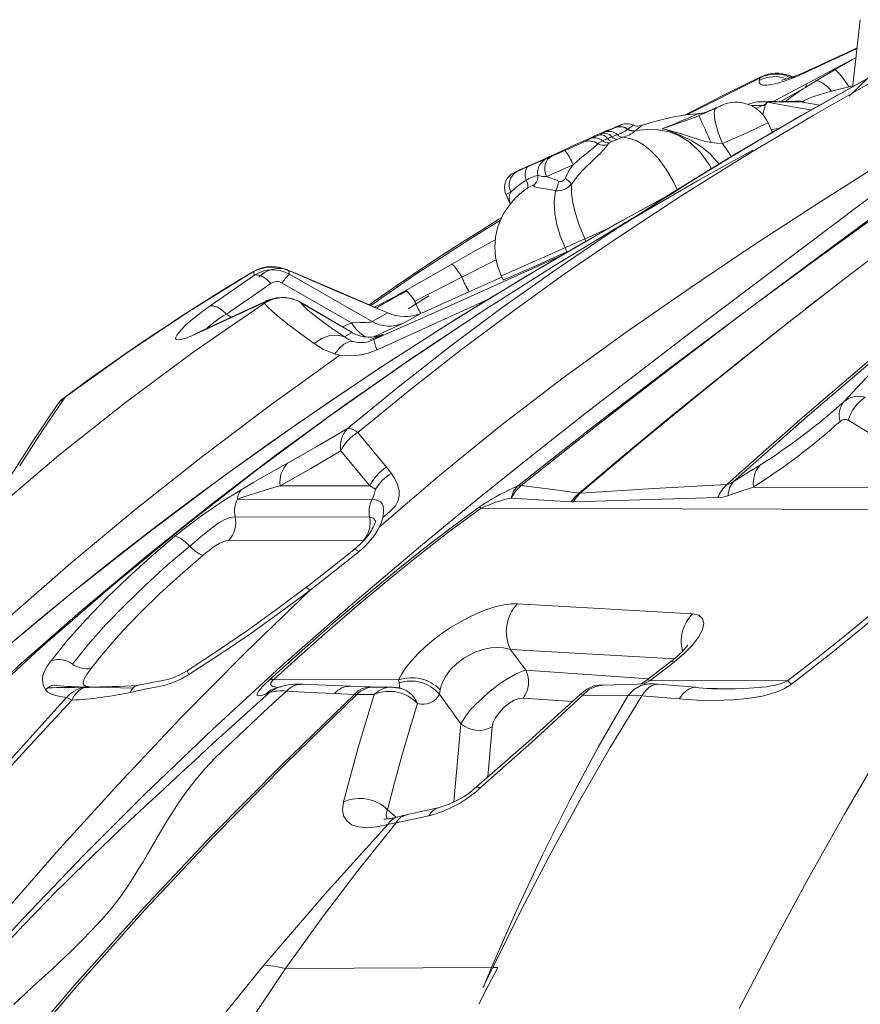
# Model space of a CAD drawing. Units: millimetres. Extents: x -11806 to 23313, y -4730 to 6761.
# Drawn here: x 19550 to 19910, y 6147 to 6570 of the extents above; entities that cross this region are included whole.
import ezdxf

# ---------------------------------------------------------------- set-up
doc = ezdxf.new("R2010")
doc.units = ezdxf.units.MM

msp = doc.modelspace()

# ---------------------------------------------------------------- linework, layer by layer
at = {"color": 7, "linetype": 'Continuous', "lineweight": 15}
for p, q in [((19910.47, 6569.97), (19907.3, 6541.79)), ((19909.11, 6557.84), (19889.11, 6548.57)), ((19887.33, 6542.49), (19907.04, 6552.89)), ((19867.08, 6543.94), (19867.4, 6544.93)), ((19878.74, 6545.91), (19879.28, 6545.61)), ((19879.44, 6546.11), (19879.6, 6546.04)), ((19881.52, 6545.43), (19879.45, 6546.13)), ((19888.71, 6548.41), (19889.14, 6548.51)), ((19891.47, 6543.72), (19899.69, 6548.58)), ((19898.16, 6539.25), (19905.55, 6541.21)), ((19907.3, 6541.79), (19907.23, 6541.21)), ((19865.76, 6531.82), (19868.28, 6533.19)), ((19865.78, 6531.81), (19868.3, 6533.18)), ((19874.82, 6534.97), (19867.44, 6534.73)), ((19868.28, 6533.19), (19870.36, 6533.9)), ((19868.28, 6533.19), (19868.32, 6533.16)), ((19877.83, 6534.75), (19870.45, 6534.52)), ((19874.82, 6534.77), (19877.83, 6534.75)), ((19883.36, 6534.8), (19875.63, 6534.97)), ((19885.56, 6534.58), (19877.83, 6534.75)), ((19883.36, 6534.78), (19885.56, 6534.58)), ((19885.67, 6534.58), (19885.56, 6534.58)), ((19886.06, 6534.87), (19885.67, 6534.58)), ((19841.04, 6529.63), (19841.06, 6529.64)), ((19844.97, 6530.58), (19844.67, 6530.45)), ((19805.24, 6523.66), (19805.41, 6523.74)), ((19872.73, 6521.55), (19870.88, 6525.67)), ((19795.11, 6519.04), (19798.51, 6520.58)), ((19798.51, 6520.58), (19799.69, 6521.12)), ((19799.69, 6521.12), (19801.14, 6521.78)), ((19803.76, 6519.71), (19801.97, 6518.94)), ((19802.15, 6522.49), (19802.18, 6522.5)), ((19806.17, 6520.62), (19803.76, 6519.71)), ((19810.71, 6522.93), (19810.55, 6522.82)), ((19801.97, 6518.94), (19799.81, 6517.92)), ((19772.45, 6509.13), (19768.6, 6507.39)), ((19758.3, 6495.02), (19760.19, 6490.79)), ((19761.17, 6492.01), (19760.9, 6491.64)), ((19783.72, 6472.09), (19784.54, 6470.27)), ((19735.15, 6465.01), (19715.32, 6453.72)), ((19734.98, 6464.88), (19735.07, 6465.01)), ((19631.3, 6447.05), (19650.45, 6460.33)), ((19650.45, 6460.33), (19649.97, 6461.89)), ((19665.42, 6460.67), (19664.91, 6462.1)), ((19665.42, 6460.67), (19700.87, 6440.36)), ((19756.35, 6460.04), (19757.17, 6458.22)), ((19638.38, 6443.57), (19657.33, 6456.71)), ((19692.07, 6439.84), (19662.3, 6456.89)), ((19739.39, 6459.39), (19719.17, 6449.13)), ((19715.13, 6453.56), (19715.49, 6453.76)), ((19715.49, 6453.66), (19715.37, 6453.63)), ((19742.46, 6453.15), (19721.78, 6443.87)), ((19896.27, 6453), (19887.13, 6445.91)), ((19654.68, 6448.29), (19654.55, 6448.61)), ((19663.37, 6450.7), (19662.56, 6450.66)), ((19692.35, 6435.59), (19670.19, 6448.61)), ((19692.09, 6435.78), (19670.36, 6448.54)), ((19716.35, 6445.85), (19725.3, 6451.34)), ((19887.14, 6445.91), (19892, 6449.66)), ((19700.87, 6440.36), (19707.56, 6444.1)), ((19702.95, 6446.04), (19702.46, 6446.38)), ((19707.56, 6444.1), (19704.52, 6445.39)), ((19710.97, 6442.99), (19711.56, 6442.85)), ((19721.78, 6443.87), (19714.35, 6439.71)), ((19747.33, 6444.16), (19748.53, 6444.94)), ((19860.18, 6443.95), (19861.12, 6444.66)), ((19861.15, 6444.68), (19862.05, 6445.35)), ((19887.13, 6445.91), (19887.14, 6445.91)), ((19692.35, 6435.59), (19689.05, 6433.74)), ((19701.63, 6432.59), (19705.83, 6434.94)), ((19566.63, 6405.79), (19565.46, 6404.36)), ((19694.7, 6392.74), (19707.03, 6377.88)), ((19687.38, 6384.85), (19699.9, 6369.77)), ((19707.04, 6377.87), (19707.03, 6377.88)), ((19707.04, 6377.87), (19709.23, 6375.13)), ((19661.4, 6369.87), (19699.9, 6369.77)), ((19699.9, 6369.77), (19702.35, 6368.37)), ((19950.36, 6369.09), (19864.68, 6369.32)), ((19700.83, 6363.99), (19643.08, 6364.15)), ((19786.38, 6363), (19760.56, 6364.56)), ((19786.38, 6363), (19787.24, 6362.98)), ((19849.37, 6364.76), (19787.24, 6362.98)), ((19789.77, 6366.7), (19789.97, 6366.67)), ((19789.95, 6366.65), (19790.17, 6366.67)), ((19747.65, 6360.19), (19964.11, 6359.6)), ((19699.82, 6356.34), (19642.06, 6356.5)), ((19697.05, 6346.25), (19639.29, 6346.41)), ((19763.34, 6319.17), (19838.44, 6314.87)), ((19760.33, 6299.6), (19766.86, 6290.69)), ((19829.19, 6294.41), (19818.9, 6286.53)), ((19830.52, 6294.1), (19820.22, 6286.21)), ((19622.22, 6288.76), (19622.25, 6288.79)), ((19658.64, 6286.65), (19712.21, 6286.51)), ((19577.31, 6283.44), (19577.95, 6283.84)), ((19661.13, 6283.53), (19659.62, 6282.99)), ((19700.15, 6283.45), (19691.77, 6283.77)), ((19701.66, 6283.42), (19700.15, 6283.45)), ((19709.12, 6283.42), (19701.66, 6283.42)), ((19713.42, 6282.85), (19709.11, 6283.41)), ((19712.43, 6285.23), (19712.21, 6286.51)), ((19819.93, 6284.84), (19799.99, 6284.26)), ((19820.22, 6286.21), (19879.15, 6286.05)), ((19839.68, 6283.35), (19823.74, 6284.72)), ((19656.61, 6280.92), (19655.09, 6280.36)), ((19655.09, 6280.36), (19655.09, 6280.36)), ((19693.37, 6280.29), (19684.71, 6280.66)), ((19693.37, 6280.29), (19694.35, 6280.3)), ((19701.79, 6280.28), (19694.35, 6280.3)), ((19729.74, 6280.36), (19730.14, 6282.26)), ((19739.03, 6267.68), (19729.74, 6280.36)), ((19810.66, 6279.68), (19791.3, 6279.94)), ((19832.68, 6278.36), (19816.74, 6279.71)), ((19729.69, 6231.7), (19715.55, 6228.57)), ((19725.29, 6228.11), (19711.25, 6225.18)), ((19752.14, 6162.97), (19663.75, 6162.62)), ((19748.55, 6154.4), (19752.14, 6162.97)), ((19752.64, 6162.97), (19754.81, 6162.98))]:
    msp.add_line(p, q, dxfattribs=at)
at = {"color": 8, "linetype": 'Continuous', "lineweight": 15}
for p, q in [((19909.08, 6557.6), (19887.87, 6547.68)), ((19907.04, 6552.89), (19908.65, 6553.78)), ((19867.4, 6544.93), (19836.28, 6529.22)), ((19879.3, 6546.17), (19879.44, 6546.11)), ((19887.33, 6542.49), (19873.39, 6534.92)), ((19876.46, 6534.95), (19887.01, 6540.92)), ((19905.55, 6541.21), (19907.28, 6541.63)), ((19907.3, 6541.79), (19907.23, 6541.22)), ((19863.57, 6533.09), (19868.28, 6533.19)), ((19868.32, 6533.16), (19869.69, 6533.13)), ((19885.67, 6534.58), (19893.07, 6533.27)), ((19802.57, 6522.66), (19802.15, 6522.49)), ((19802.57, 6522.66), (19802.18, 6522.5)), ((19792.14, 6475.83), (19792.62, 6474.78)), ((19754.16, 6466.82), (19739.39, 6459.39)), ((19666.65, 6461.62), (19664.33, 6462.56)), ((19756.6, 6459.49), (19742.46, 6453.15)), ((19662.15, 6450.67), (19663.37, 6450.64)), ((19670.19, 6448.61), (19670.36, 6448.54)), ((19638.38, 6443.57), (19640.32, 6442.22)), ((19688.18, 6438.07), (19692.07, 6439.84)), ((19626.56, 6435.63), (19628.34, 6436.52)), ((19830.63, 6295.58), (19760.33, 6299.6)), ((19766.86, 6290.69), (19819.51, 6287)), ((19579.32, 6283.19), (19576, 6283.23)), ((19711.21, 6283.25), (19711.94, 6283.12)), ((19820.22, 6286.21), (19817.42, 6284.76)), ((19786.92, 6277.24), (19765.76, 6278.72)), ((19736.02, 6234.09), (19739.03, 6267.68)), ((19750.55, 6244.84), (19752.47, 6266.36)), ((19707.54, 6230.66), (19711.2, 6227.51))]:
    msp.add_line(p, q, dxfattribs=at)
at = {"color": 7, "linetype": 'Continuous', "lineweight": 15, "flags": 128}
for points in [[(19899.69, 6548.58), (19903.35, 6550.77), (19907.04, 6552.89)], [(19918.35, 6544.93), (19890.21, 6528.88), (19862.06, 6512.11), (19833.92, 6494.53), (19805.81, 6476.09), (19783.37, 6460.66), (19761, 6444.6), (19738.73, 6427.9), (19716.62, 6410.61), (19694.7, 6392.74)], [(19914.86, 6545.44), (19901.53, 6538.05), (19889.13, 6531.04), (19877.65, 6524.43), (19867.1, 6518.25), (19857.48, 6512.51), (19848.78, 6507.25), (19841.02, 6502.48), (19834.98, 6498.72), (19829.65, 6495.38), (19825.04, 6492.45), (19821.11, 6489.95), (19817.63, 6487.75), (19814.51, 6485.81), (19811.76, 6484.12), (19809.41, 6482.62)], [(19809.47, 6482.56), (19809.65, 6482.67), (19828.99, 6495.19), (19857.18, 6512.51), (19885.41, 6529.04), (19913.64, 6544.84)], [(19868.06, 6545.54), (19852.06, 6537.64), (19837.26, 6530.12), (19835.34, 6529.13)], [(19880.92, 6544.69), (19877.75, 6543.55), (19874.89, 6542.68), (19872.38, 6542.1), (19870.29, 6541.82), (19868.67, 6541.86), (19867.56, 6542.23), (19867.02, 6542.92), (19867.08, 6543.94)], [(19883.26, 6546.06), (19880.71, 6545.13), (19878.92, 6544.57), (19877.77, 6544.26), (19877.26, 6544.14), (19877, 6544.08), (19876.85, 6544.04), (19876.86, 6544.04)], [(19879.7, 6546.04), (19878.76, 6546.34), (19877.79, 6546.54)], [(19887.87, 6547.68), (19884.28, 6546.06), (19880.92, 6544.69)], [(19880.92, 6544.69), (19882.34, 6545.69), (19882.75, 6545.82)], [(19888.7, 6548.42), (19885.62, 6547.03), (19882.73, 6545.87)], [(19913.64, 6544.84), (19909.76, 6540.94), (19905.68, 6537.18)], [(19500.88, 6128.25), (19525.53, 6156.35), (19550.86, 6183.94), (19576.83, 6211), (19603.37, 6237.5), (19632.3, 6265.19), (19661.72, 6292.18), (19691.53, 6318.44), (19721.63, 6343.97), (19745.39, 6363.5), (19769.19, 6382.59), (19792.94, 6401.25), (19816.58, 6419.52), (19840.5, 6437.79), (19864.16, 6455.73), (19887.56, 6473.37), (19910.72, 6490.73), (19933.69, 6507.8), (19956.54, 6524.54), (19979.34, 6540.92)], [(19974.26, 6542.49), (19947.07, 6525.63), (19919.69, 6508.48), (19892.19, 6490.99), (19864.67, 6473.1), (19837.23, 6454.74), (19809.94, 6435.83), (19782.89, 6416.18), (19756.18, 6395.7), (19729.89, 6374.35), (19704.05, 6352.15)], [(19887.01, 6540.92), (19889.2, 6542.31), (19891.47, 6543.72)], [(19898.16, 6539.25), (19896.21, 6541.24), (19894.35, 6542.73), (19892.73, 6543.57), (19891.47, 6543.72)], [(19886.06, 6534.87), (19886.44, 6535.23), (19887.26, 6535.69), (19888.43, 6536.2), (19889.98, 6536.78), (19892.35, 6537.56), (19895.11, 6538.39), (19898.16, 6539.25)], [(19789.97, 6366.67), (19818.3, 6390.5), (19846.33, 6413.47), (19873.95, 6435.55), (19901.04, 6456.73), (19927.58, 6477.02), (19953.58, 6496.49), (19979.1, 6515.19), (20004.16, 6533.18)], [(19841.13, 6528.77), (19844.91, 6530.46), (19848.7, 6532.15)], [(19850.63, 6533.04), (19847.47, 6531.66), (19844.67, 6530.45)], [(19851.35, 6516.78), (19850.43, 6518.95), (19849.63, 6521.1), (19848.95, 6523.18), (19848.41, 6525.15), (19848.03, 6526.95), (19847.82, 6528.55), (19847.79, 6529.9), (19847.92, 6530.96), (19848.23, 6531.72), (19848.7, 6532.15)], [(19848.7, 6532.15), (19849.29, 6532.41), (19849.86, 6532.67), (19850.37, 6532.9), (19850.77, 6533.08), (19851, 6533.19), (19851.06, 6533.22), (19850.93, 6533.17), (19850.63, 6533.04)], [(19862.04, 6445.35), (19892.17, 6467.91), (19922.23, 6490.11), (19952.24, 6511.94), (19982.24, 6533.37)], [(19862.05, 6445.35), (19892.65, 6467.84), (19923.16, 6489.94), (19953.55, 6511.65), (19983.81, 6532.96)], [(19870.45, 6534.52), (19870.17, 6534.26), (19869.83, 6533.58), (19869.44, 6532.48), (19868.99, 6531.02), (19868.56, 6529.37)], [(19841.06, 6529.61), (19840.25, 6529.6), (19835.37, 6529.13), (19829.72, 6528.17), (19823.2, 6526.6), (19816.35, 6524.49)], [(19801.14, 6521.78), (19801.66, 6522.02), (19805.24, 6523.66)], [(19804.82, 6523.6), (19804.2, 6523.33), (19803.15, 6522.88), (19802.43, 6522.57), (19802.1, 6522.45), (19802.15, 6522.49)], [(19805.41, 6523.74), (19806.45, 6524.22), (19807.1, 6524.53), (19807.35, 6524.66), (19807.22, 6524.62), (19806.75, 6524.43), (19805.94, 6524.09), (19804.82, 6523.6)], [(19812.95, 6524.72), (19812.9, 6524.74), (19811.86, 6525.08), (19810.87, 6525.25), (19809.96, 6525.27), (19809.18, 6525.2), (19808.57, 6525.08), (19808.17, 6524.97), (19807.92, 6524.89), (19807.71, 6524.82), (19807.47, 6524.73), (19807.11, 6524.58), (19806.42, 6524.29), (19805.55, 6523.92), (19805.06, 6523.71)], [(19799.14, 6521.21), (19798.23, 6520.81), (19797.14, 6520.33), (19795.9, 6519.78), (19794.57, 6519.18), (19793.18, 6518.57), (19791.8, 6517.95), (19790.47, 6517.35), (19789.24, 6516.79)], [(19808.53, 6519.47), (19808.53, 6519.47), (19805.95, 6518.52)], [(19814.06, 6522.35), (19814.06, 6522.35), (19813.87, 6522.19)], [(19846.41, 6517.22), (19843.96, 6517.74), (19841.56, 6518.45), (19837.58, 6519.7), (19833.68, 6520.92), (19829.94, 6522.03), (19827.69, 6522.65), (19826.46, 6522.98), (19825.92, 6523.11), (19825.69, 6523.17), (19825.6, 6523.2), (19825.55, 6523.21), (19825.55, 6523.21), (19825.55, 6523.21), (19825.52, 6523.21)], [(19785.45, 6515.05), (19783.49, 6514.13), (19780.61, 6512.82), (19778.74, 6511.97), (19776.69, 6511.04), (19774.61, 6510.1), (19772.45, 6509.13)], [(19783.69, 6513.83), (19785.07, 6514.45), (19787.78, 6515.67), (19790.04, 6516.7), (19791.56, 6517.4)], [(19789.24, 6516.79), (19786.94, 6515.74), (19785.45, 6515.05)], [(19801.91, 6516.28), (19801.23, 6515.28), (19800.13, 6514.01), (19798.74, 6512.57), (19797.02, 6510.88), (19795.17, 6509.08), (19793.12, 6507.07), (19791.11, 6505.01), (19789.1, 6502.78), (19786.44, 6499.3), (19786.44, 6499.3)], [(19797.76, 6516.74), (19797.04, 6515.98), (19795.95, 6514.98), (19794.54, 6513.79), (19792.82, 6512.38), (19790.98, 6510.88), (19788.97, 6509.21), (19787.15, 6507.65)], [(19799.81, 6517.92), (19798.23, 6517.05), (19797.76, 6516.74)], [(19802.81, 6517.07), (19802.39, 6516.78), (19801.91, 6516.28)], [(19803.97, 6517.67), (19803.86, 6517.62), (19802.81, 6517.07)], [(19805.95, 6518.52), (19805.3, 6518.25), (19803.97, 6517.67)], [(19851.35, 6516.78), (19848.9, 6516.93), (19846.41, 6517.22)], [(19777.92, 6511.27), (19777, 6510.7), (19776.22, 6509.9), (19775.61, 6508.92), (19775.21, 6507.78), (19775.02, 6506.53), (19775.05, 6505.21), (19775.3, 6503.88), (19775.76, 6502.59)], [(19776.01, 6510.44), (19776.41, 6510.61), (19777.92, 6511.27)], [(19777.92, 6511.27), (19778.47, 6511.5), (19779.08, 6511.78), (19779.76, 6512.08), (19780.49, 6512.4), (19781.26, 6512.74), (19782.06, 6513.1), (19782.88, 6513.46), (19783.69, 6513.83)], [(19864.4, 6514), (19840.56, 6500.75), (19812.08, 6484.25)], [(19768.58, 6507.39), (19767.76, 6507.01), (19766.26, 6506.34), (19764.92, 6505.73), (19763.77, 6505.2), (19762.84, 6504.77), (19762.12, 6504.43), (19761.52, 6504.14), (19761.27, 6504), (19760.92, 6503.79), (19760.43, 6503.44), (19759.75, 6502.85), (19758.85, 6501.75), (19758.19, 6500.49), (19757.83, 6499.29), (19757.69, 6497.95), (19757.81, 6496.57), (19758.21, 6495.23), (19758.32, 6495.03)], [(19768.6, 6507.39), (19766.83, 6506.6), (19765.25, 6505.88), (19763.92, 6505.27), (19762.88, 6504.79), (19762.18, 6504.46), (19761.85, 6504.29), (19761.9, 6504.3), (19762.32, 6504.47), (19763.11, 6504.81)], [(19763.11, 6504.81), (19764.76, 6505.53), (19766.19, 6506.16), (19767.89, 6506.91)], [(19767.05, 6501.05), (19766.8, 6502.07), (19766.65, 6503.06), (19766.61, 6503.99), (19766.67, 6504.82), (19766.83, 6505.55), (19767.1, 6506.15), (19767.45, 6506.61), (19767.89, 6506.91)], [(19787.15, 6507.65), (19785.53, 6506.93), (19783.93, 6506.21), (19782.35, 6505.51), (19780.83, 6504.83), (19779.39, 6504.19), (19778.05, 6503.6), (19776.84, 6503.06), (19775.76, 6502.59)], [(19783.71, 6501.94), (19785.83, 6505.73), (19787.15, 6507.65)], [(19770.1, 6498.71), (19769.7, 6498.8), (19768.97, 6498.54), (19768.03, 6497.97), (19767.62, 6497.68)], [(19779.63, 6496.51), (19779.63, 6496.51), (19777.34, 6497), (19775.25, 6497.33), (19773.33, 6497.62), (19771.8, 6497.92), (19770.75, 6498.27), (19770.1, 6498.71)], [(19786.44, 6499.3), (19786.49, 6495.54), (19787.01, 6491.49), (19788, 6487.17), (19789.75, 6481.7), (19792.14, 6475.83)], [(19831.38, 6496.46), (19828.91, 6495.12), (19810.89, 6485.15), (19793.17, 6475.1), (19784.24, 6469.94), (19775.4, 6464.76), (19766.63, 6459.55), (19757.94, 6454.33), (19749.34, 6449.09), (19740.34, 6443.53), (19730.56, 6437.4), (19720.01, 6430.69), (19708.69, 6423.36), (19696.61, 6415.4), (19683.78, 6406.78), (19670.23, 6397.49), (19656.22, 6387.68), (19641.54, 6377.16), (19626.2, 6365.92), (19610.23, 6353.92), (19593.31, 6340.87), (19575.79, 6326.97), (19557.69, 6312.19), (19539.05, 6296.51)], [(19783.72, 6472.09), (19781.68, 6477.18), (19780.23, 6482.02), (19779.36, 6486.62), (19779.09, 6491.73), (19779.63, 6496.51)], [(19756.56, 6485.01), (19755.35, 6484.27), (19748.1, 6479.8), (19739.88, 6474.62), (19730.69, 6468.7), (19720.57, 6462.02), (19709.56, 6454.53), (19699.64, 6447.57)], [(19810.82, 6483.52), (19809.67, 6482.85), (19778.99, 6464.26), (19748.53, 6444.94)], [(19753.7, 6475.49), (19752.17, 6474.64), (19744.19, 6470.16), (19735.07, 6465.01)], [(19783.72, 6472.09), (19784.93, 6472.63), (19786.13, 6473.17), (19787.31, 6473.7), (19788.44, 6474.2), (19789.51, 6474.67), (19790.49, 6475.11), (19791.38, 6475.5), (19792.14, 6475.83)], [(19757.17, 6458.22), (19757.18, 6458.22), (19757.44, 6458.31), (19758.03, 6458.55), (19758.96, 6458.94), (19760.2, 6459.47), (19761.75, 6460.14), (19763.58, 6460.94), (19765.65, 6461.86), (19767.96, 6462.87), (19770.45, 6463.98), (19773.11, 6465.16), (19775.88, 6466.39), (19778.74, 6467.67), (19781.64, 6468.97), (19784.54, 6470.27)], [(19649.97, 6461.89), (19622.47, 6444.77), (19595.46, 6426.76), (19569.04, 6407.87)], [(19649.97, 6461.89), (19643.7, 6458.1), (19636.66, 6453.78), (19630.46, 6449.91), (19625.11, 6446.52), (19621.49, 6444.2), (19618.38, 6442.19), (19615.78, 6440.5), (19613.27, 6438.85), (19608.52, 6435.71), (19602.65, 6431.77), (19595.67, 6427.01), (19587.6, 6421.4), (19578.47, 6414.9), (19569.32, 6408.22)], [(19649.97, 6461.89), (19649.89, 6461.96), (19650.01, 6461.84)], [(19657.33, 6456.71), (19655.49, 6458.49), (19653.58, 6459.78), (19651.83, 6460.41), (19650.45, 6460.33)], [(19702.32, 6446.43), (19683.73, 6454.34), (19664.5, 6462.64)], [(19664.91, 6462.1), (19665.32, 6462.13), (19666.65, 6461.62)], [(19704.52, 6445.39), (19695.33, 6449.28), (19685.9, 6453.3), (19676.35, 6457.41), (19666.65, 6461.62)], [(19715.57, 6453.62), (19713.15, 6452.19), (19710.95, 6450.92), (19708.99, 6449.81), (19707.3, 6448.87), (19705.9, 6448.1), (19704.78, 6447.46), (19703.36, 6446.57), (19702.87, 6446), (19702.89, 6445.95)], [(19345.91, 6145.39), (19367.1, 6173.65), (19389.04, 6201.59), (19411.77, 6229.17), (19435.33, 6256.32), (19459.75, 6282.96), (19485.05, 6309.01), (19511.23, 6334.39), (19538.29, 6359.02), (19566.22, 6382.79), (19594.96, 6405.64), (19624.47, 6427.5), (19654.68, 6448.29)], [(19654.55, 6448.61), (19640.53, 6442.15), (19626.56, 6435.63)], [(19656.26, 6449.55), (19642.25, 6443.12), (19628.29, 6436.62)], [(19662.15, 6450.67), (19658.06, 6450.08), (19654.55, 6448.61)], [(19654.68, 6448.29), (19658.19, 6449.95), (19662.15, 6450.67)], [(19676.03, 6430.87), (19670.23, 6435.1), (19665.24, 6438.86), (19661.14, 6442.09), (19657.99, 6444.76), (19655.83, 6446.84), (19654.68, 6448.29)], [(19661.83, 6450.62), (19659.62, 6450.52), (19656.26, 6449.55)], [(19667.43, 6449.8), (19666.81, 6450.07), (19663.37, 6450.7)], [(19689.05, 6433.74), (19683.94, 6437.23), (19679.56, 6440.35), (19675.95, 6443.08), (19673.17, 6445.39), (19671.24, 6447.23), (19670.19, 6448.61)], [(19858.4, 6145.39), (19873.24, 6173.65), (19888.39, 6201.59), (19903.88, 6229.17), (19919.72, 6256.32), (19935.93, 6282.96), (19952.5, 6309.01), (19969.44, 6334.39), (19986.74, 6359.02), (20004.41, 6382.79), (20022.4, 6405.64), (20040.7, 6427.5), (20059.25, 6448.29)], [(19747.33, 6444.16), (19714.78, 6422.42), (19682.55, 6399.75), (19650.71, 6376.16), (19619.32, 6351.65), (19588.47, 6326.24), (19558.21, 6299.92), (19528.62, 6272.69), (19499.76, 6244.56)], [(19626.56, 6435.63), (19623.47, 6434.25), (19620.88, 6433.25), (19618.83, 6432.67), (19617.69, 6432.52), (19616.92, 6432.62), (19616.52, 6432.99), (19616.54, 6433.63), (19616.97, 6434.54), (19617.83, 6435.71), (19619.12, 6437.13), (19620.83, 6438.77), (19622.94, 6440.62), (19625.42, 6442.64), (19628.22, 6444.8), (19631.3, 6447.05)], [(19631.3, 6447.05), (19632.71, 6447.16), (19634.5, 6446.57), (19636.48, 6445.31), (19638.38, 6443.57)], [(19680.22, 6398.03), (19689.75, 6404.96), (19718.4, 6424.91), (19747.33, 6444.16)], [(19747.33, 6444.16), (19718.05, 6424.68), (19715.16, 6422.67)], [(19763.23, 6369.73), (19795.45, 6395.01), (19827.79, 6419.74), (19860.16, 6443.95)], [(19764.89, 6369.92), (19796.62, 6395.12), (19828.4, 6419.78), (19860.18, 6443.95)], [(19883.4, 6442.99), (19857.11, 6422.2), (19830.86, 6400.97), (19810.29, 6383.97), (19789.77, 6366.7)], [(19790.17, 6366.67), (19816.17, 6388.61), (19842.27, 6410.11), (19862.83, 6426.69), (19883.41, 6443)], [(19883.41, 6443), (19883.41, 6443), (19883.4, 6442.99)], [(19700.87, 6440.36), (19700.72, 6440.25), (19700.24, 6440.16), (19699.46, 6440.07), (19698.38, 6440), (19695.56, 6439.89), (19692.07, 6439.84)], [(19676.03, 6430.87), (19679.2, 6433.04), (19682.68, 6434.33), (19686.09, 6434.56), (19689.05, 6433.74)], [(19684.85, 6426.46), (19680.07, 6428.4), (19676.03, 6430.87)], [(19692.86, 6431.81), (19690.85, 6431.64), (19688.73, 6430.64), (19686.68, 6428.85), (19684.85, 6426.46)], [(19692.86, 6431.81), (19690.81, 6432.61), (19689.05, 6433.74)], [(19687.03, 6425.97), (19685.91, 6426.17), (19684.82, 6426.42)], [(19919.63, 6426.79), (19887.65, 6399.58), (19855.82, 6371.48)], [(19687.02, 6425.98), (19657.36, 6404.59), (19628.2, 6382.57), (19599.59, 6359.9), (19571.58, 6336.59), (19544.21, 6312.67), (19517.5, 6288.14), (19491.5, 6263.06), (19466.22, 6237.44), (19441.68, 6211.33), (19417.88, 6184.77), (19394.82, 6157.8), (19372.49, 6130.46)], [(19853.24, 6370.37), (19868.93, 6384.44), (19879.19, 6393.49), (19884.69, 6398.29), (19916.34, 6425.3)], [(19713.35, 6421.41), (19689.02, 6404.48), (19660.28, 6383.54), (19631.88, 6361.9), (19603.88, 6339.54), (19576.81, 6316.89), (19550.2, 6293.56), (19524.1, 6269.54), (19498.58, 6244.84)], [(19569.04, 6407.87), (19559.33, 6393.57), (19549.58, 6378.46)], [(19569.33, 6408.24), (19567.28, 6406.57), (19566.83, 6406.03)], [(19569.35, 6408.17), (19569.21, 6408.25), (19569.04, 6407.87)], [(19565.46, 6404.36), (19555.8, 6389.92), (19546.21, 6374.86)], [(19905.25, 6398.02), (19916.61, 6391.1), (19927.94, 6383.96), (19939.18, 6376.62), (19950.36, 6369.09)], [(19664.56, 6379.55), (19677.46, 6386.82), (19690.34, 6394.41)], [(19661.4, 6369.87), (19674.5, 6377.26), (19687.38, 6384.85)], [(19644.62, 6368.11), (19650.03, 6371.35), (19655.1, 6374.27), (19659.93, 6376.99), (19664.56, 6379.55)], [(19855.82, 6371.48), (19861.81, 6375.2), (19867.42, 6378.71)], [(19709.23, 6375.13), (19710.67, 6372.85), (19711.8, 6370.43), (19712.48, 6367.82), (19712.55, 6365.73), (19712.08, 6363.52), (19710.89, 6361.27), (19708.93, 6359.17)], [(19853.6, 6365.59), (19854.25, 6368.94), (19855.82, 6371.48)], [(19702.38, 6368.35), (19701.75, 6366.1), (19700.83, 6363.99)], [(19760.56, 6364.56), (19762.46, 6367.55), (19764.89, 6369.92)], [(19760.56, 6364.56), (19761.57, 6367.48), (19763.23, 6369.73)], [(19761.3, 6368.83), (19762.27, 6369.28), (19763.23, 6369.73)], [(19764.89, 6369.92), (19777.46, 6368.44), (19789.77, 6366.7)], [(19790.17, 6366.67), (19821.84, 6368.62), (19853.24, 6370.37)], [(19864.68, 6369.32), (19861.85, 6368.39), (19859.22, 6367.51), (19856.29, 6366.52), (19853.6, 6365.59)], [(19705.5, 6356.29), (19705.78, 6358.11), (19705.83, 6359.7), (19705.62, 6361.04), (19705.18, 6362.11), (19704.48, 6362.92), (19703.51, 6363.51), (19702.29, 6363.87), (19700.83, 6363.99)], [(19786.38, 6363), (19787.94, 6365.02), (19789.77, 6366.7)], [(19790.17, 6366.67), (19788.57, 6364.99), (19787.24, 6362.98)], [(19789.96, 6366.67), (19789.86, 6366.68), (19789.77, 6366.7)], [(19790.17, 6366.67), (19790.06, 6366.66), (19789.96, 6366.67)], [(19853.6, 6365.59), (19851.48, 6365.01), (19849.37, 6364.76)], [(19656.74, 6286.43), (19670.82, 6299.09), (19685.22, 6311.69), (19699.98, 6324.21), (19711.32, 6333.53), (19722.92, 6342.75), (19734.79, 6351.85), (19746.97, 6360.75)], [(19658.64, 6286.65), (19670.73, 6297.56), (19682.81, 6308.23), (19695.28, 6318.95), (19708, 6329.58), (19720.85, 6339.95), (19734.03, 6350.17), (19747.65, 6360.19)], [(19708.93, 6359.17), (19707.21, 6357.73), (19705.5, 6356.29)], [(19746.97, 6360.75), (19747.26, 6360.54), (19747.65, 6360.19)], [(19964.11, 6359.6), (19953.34, 6348.95), (19941.95, 6338.22), (19930.16, 6327.61), (19917.92, 6317.05), (19905.3, 6306.59), (19892.41, 6296.29), (19879.15, 6286.05)], [(19966.59, 6359.26), (19953.79, 6346.57), (19940.28, 6333.93), (19926.17, 6321.38), (19911.52, 6308.95), (19896.42, 6296.69), (19880.93, 6284.62)], [(19622.55, 6343.98), (19627.47, 6348.06), (19632.53, 6352.11), (19635.09, 6353.94), (19637.63, 6355.34), (19640, 6356.21), (19642.06, 6356.5)], [(19702.38, 6354.41), (19702.35, 6354.39), (19702.26, 6354.13), (19702.1, 6353.67), (19701.76, 6352.87), (19701.36, 6352.04), (19700.96, 6351.29), (19700.57, 6350.61), (19700.02, 6349.76), (19699.12, 6348.51), (19697.73, 6346.84), (19695.72, 6344.77), (19692.96, 6342.34)], [(19699.82, 6356.34), (19701.52, 6355.91), (19702.37, 6354.65), (19702.35, 6354.31)], [(19705.5, 6356.29), (19704.92, 6354.23), (19704.05, 6352.15)], [(19563.09, 6294.72), (19570.13, 6303.54), (19578.06, 6312.48), (19586.75, 6321.46), (19596.08, 6330.43), (19605.92, 6339.34), (19616.18, 6348.16)], [(19616.18, 6348.16), (19617.24, 6347.99), (19618.76, 6347.21), (19620.61, 6345.81), (19622.55, 6343.98)], [(19639.29, 6346.41), (19638.13, 6346.26), (19636.75, 6345.8), (19635.25, 6345.08), (19634.49, 6344.64), (19633.75, 6344.16), (19632.28, 6343.14), (19630.86, 6342.1), (19629.48, 6341.03), (19628.15, 6339.93)], [(19572.27, 6293.28), (19579.01, 6301.72), (19586.59, 6310.26), (19594.87, 6318.8), (19603.69, 6327.3), (19612.95, 6335.7), (19622.55, 6343.98)], [(19692.96, 6342.34), (19682.64, 6334.09), (19672.14, 6325.95)], [(19695.28, 6341.68), (19684.87, 6333.32), (19674.3, 6325.04)], [(19628.15, 6339.93), (19618.49, 6331.51), (19609.64, 6323.41), (19601.61, 6315.63), (19596.66, 6310.56), (19592.04, 6305.6), (19587.78, 6300.76), (19583.85, 6296.04), (19580.27, 6291.43)], [(19308.09, 5833.93), (19322.03, 5863.78), (19336.92, 5893.39), (19352.76, 5922.75), (19369.6, 5951.88), (19387.4, 5980.78), (19405.75, 6008.93), (19424.9, 6036.83), (19444.77, 6064.46), (19465.29, 6091.82), (19489.34, 6122.57), (19514.08, 6152.95), (19539.44, 6182.95), (19565.37, 6212.52), (19591.82, 6241.62), (19618.78, 6270.15), (19646.26, 6298), (19674.3, 6325.04)], [(19672.26, 6326.05), (19659.91, 6316.8), (19647.32, 6307.76), (19634.52, 6298.95), (19621.52, 6290.45)], [(19674.3, 6325.04), (19661.65, 6315.66), (19648.75, 6306.46), (19635.61, 6297.48), (19622.25, 6288.79)], [(19712.21, 6286.51), (19713.64, 6289.16), (19715.54, 6291.96), (19717.89, 6294.87), (19720.66, 6297.84), (19723.81, 6300.8), (19727.27, 6303.71), (19730.98, 6306.5), (19734.87, 6309.11), (19738.86, 6311.49), (19742.86, 6313.6), (19746.79, 6315.4), (19750.59, 6316.87), (19754.2, 6317.98), (19757.56, 6318.74), (19760.62, 6319.13), (19763.34, 6319.17)], [(19838.44, 6314.87), (19841.11, 6314.28), (19842.77, 6312.9), (19843.34, 6310.78), (19842.76, 6308.04), (19841.07, 6304.81), (19838.35, 6301.29), (19834.77, 6297.65), (19830.52, 6294.1)], [(19734.58, 6290.91), (19737.23, 6293.54), (19740.29, 6295.84), (19743.64, 6297.73), (19745.41, 6298.51), (19747.23, 6299.18), (19749.51, 6299.82), (19751.86, 6300.25), (19754.23, 6300.45), (19757.27, 6300.3), (19760.33, 6299.6)], [(19559.32, 6286.84), (19559.53, 6288.34), (19560.24, 6290.19), (19561.44, 6292.34), (19563.09, 6294.72)], [(19580.27, 6291.43), (19578.61, 6289.04), (19577.3, 6286.75), (19577.05, 6286.17), (19576.89, 6285.7), (19576.83, 6285.25), (19576.87, 6284.84), (19577.23, 6284.2), (19577.95, 6283.84)], [(19560.65, 6282.24), (19559.7, 6284.32), (19559.32, 6286.84)], [(19622.22, 6288.76), (19619.05, 6286.95), (19615.8, 6285.47), (19612.57, 6284.38), (19609.45, 6283.69), (19603.28, 6282.55), (19597.05, 6281.14)], [(19621.52, 6290.45), (19618.09, 6288.57), (19615.26, 6287.38), (19613.12, 6286.69), (19611.59, 6286.32), (19609.64, 6285.94), (19607.03, 6285.47), (19603.74, 6284.85), (19599.75, 6284.06)], [(19622.22, 6288.76), (19621.65, 6289.91), (19621.51, 6290.44), (19621.54, 6290.42)], [(19745.46, 6276.06), (19748.22, 6278.7), (19750.91, 6281.06), (19752.91, 6282.67), (19754.91, 6284.19), (19756.9, 6285.6), (19759.77, 6287.44), (19762.49, 6288.96), (19764, 6289.68), (19765.48, 6290.27), (19766.86, 6290.69)], [(19818.91, 6286.54), (19816.4, 6284.88), (19816.06, 6284.72)], [(19560.65, 6282.24), (19561.11, 6282.67), (19561.59, 6283.07)], [(19578.33, 6283.41), (19577.71, 6283.41), (19577.09, 6283.32)], [(19577.52, 6283.32), (19578.02, 6283.41), (19578.54, 6283.41)], [(19598.08, 6282.91), (19587.58, 6283.17), (19577.52, 6283.32)], [(19597.05, 6281.14), (19597.54, 6282.06), (19598.08, 6282.91)], [(19599.77, 6284.01), (19598.96, 6283.74), (19598.08, 6282.91)], [(19655.09, 6280.36), (19653.52, 6279.85), (19652.31, 6279.64), (19651.59, 6279.84), (19651.5, 6280.39), (19652.03, 6281.45), (19652.65, 6282.27), (19653.59, 6283.35), (19654.96, 6284.75), (19656.74, 6286.43)], [(19691.77, 6283.77), (19681.42, 6284.2), (19671.07, 6284.63)], [(19711.94, 6283.12), (19712.12, 6283.09), (19712.25, 6283.18)], [(19712.35, 6283.16), (19713.14, 6283), (19713.43, 6282.85)], [(19800.71, 6284.28), (19799.61, 6284.44), (19796.22, 6283.94), (19793.04, 6282.5), (19790.26, 6280.26)], [(19799.98, 6284.24), (19799.86, 6284.25), (19796.72, 6283.66), (19793.81, 6282.19), (19791.3, 6279.94)], [(19823.74, 6284.72), (19821.73, 6284.83), (19819.93, 6284.84)], [(19880.93, 6284.62), (19877.94, 6282.76), (19874.75, 6281.38), (19871.53, 6280.35), (19868.34, 6279.57), (19862.06, 6278.52), (19855.94, 6277.95), (19847.99, 6277.69), (19840.25, 6277.86), (19832.68, 6278.36)], [(19880.93, 6284.62), (19879.96, 6285.46), (19879.15, 6286.05)], [(19693.33, 6280.25), (19662.45, 6250.36), (19632.07, 6219.63), (19602.27, 6188.03), (19573.12, 6155.46), (19550.37, 6128.7), (19528.22, 6101.32), (19506.72, 6073.27), (19485.95, 6044.51), (19465.97, 6014.97)], [(19694.35, 6280.3), (19663.55, 6250.33), (19633.24, 6219.53), (19603.47, 6187.85), (19574.32, 6155.21), (19551.53, 6128.39), (19529.31, 6100.96), (19507.7, 6072.87), (19486.76, 6044.07), (19466.56, 6014.5)], [(19569.63, 6278.92), (19547.19, 6253.98), (19525.31, 6228.49)], [(19545.31, 6174.87), (19551.36, 6181.29), (19556.41, 6186.55), (19561.04, 6191.29), (19565.28, 6195.59), (19569.26, 6199.56), (19573.03, 6203.3), (19576.67, 6206.87), (19584.93, 6214.85), (19593.02, 6222.54), (19596.98, 6226.27), (19601.02, 6230.03), (19605.17, 6233.9), (19609.53, 6237.92), (19614.16, 6242.19), (19619.21, 6246.83), (19624.75, 6251.94), (19632.7, 6259.28), (19640.64, 6266.54), (19648.61, 6273.76), (19656.61, 6280.92)], [(19547, 6147.16), (19555.14, 6154.64), (19563.34, 6162.2), (19571.75, 6170.19), (19576.04, 6174.43), (19580.39, 6178.89), (19584.73, 6183.54), (19588.83, 6188.27), (19592.64, 6193.19), (19595.69, 6197.53), (19598.25, 6201.44), (19600.49, 6205.04), (19602.53, 6208.43), (19604.43, 6211.65), (19608.62, 6218.86), (19612.77, 6225.81), (19614.88, 6229.2), (19617.11, 6232.64), (19619.53, 6236.18), (19622.23, 6239.9), (19625.34, 6243.89), (19629.06, 6248.27), (19633.68, 6253.17), (19641.16, 6260.36), (19648.79, 6267.5), (19656.44, 6274.59), (19664.11, 6281.63)], [(19569.63, 6278.92), (19566.95, 6279.31), (19564.46, 6279.92), (19562.97, 6280.48), (19561.66, 6281.22), (19560.65, 6282.24)], [(19571.99, 6277.81), (19570.65, 6278.53), (19569.63, 6278.92)], [(19684.71, 6280.66), (19674.41, 6281.15), (19664.11, 6281.63)], [(19688.65, 6234.11), (19694.9, 6257.54), (19701.79, 6280.28)], [(19790.27, 6280.27), (19768.15, 6260.2), (19745.65, 6240.57)], [(19791.3, 6279.94), (19769.43, 6259.74), (19747.18, 6239.96)], [(19810.66, 6279.68), (19797.96, 6257.55), (19785.77, 6234.79), (19774.07, 6211.41), (19762.87, 6187.46), (19752.14, 6162.97)], [(19752.47, 6266.36), (19752.9, 6268.19), (19753.87, 6270.25), (19755.37, 6272.42), (19757.31, 6274.52), (19759.53, 6276.36), (19761.83, 6277.74), (19763.96, 6278.53), (19765.76, 6278.72)], [(19816.74, 6279.71), (19803.15, 6257.43), (19789.93, 6234.59), (19777.11, 6211.21), (19764.67, 6187.32), (19752.64, 6162.97)], [(19791.3, 6279.94), (19790.64, 6280.27), (19790.27, 6280.27), (19790.27, 6280.27)], [(19816.74, 6279.71), (19813.43, 6279.89), (19810.66, 6279.68)], [(19571.99, 6277.81), (19549.05, 6253.1), (19526.67, 6227.86)], [(19707.54, 6230.66), (19710.47, 6242.25), (19713.63, 6253.87), (19716.88, 6265.12), (19720.36, 6276.42)], [(19707.6, 6224.44), (19702.85, 6223.41), (19698.61, 6223.04), (19694.99, 6223.35), (19692.09, 6224.32), (19689.96, 6225.94), (19688.66, 6228.15), (19688.22, 6230.9), (19688.65, 6234.11)], [(19715.55, 6228.57), (19713.61, 6228.12), (19711.7, 6227.63)], [(19654.42, 6163.97), (19680.73, 6194.7), (19707.6, 6224.44)], [(19663.75, 6162.62), (19679.19, 6184.05), (19695.03, 6204.9), (19711.25, 6225.18)], [(19711.25, 6225.18), (19709.43, 6224.84), (19707.65, 6224.45)], [(19486.78, 5882.41), (19496.75, 5909.03), (19507.66, 5935.22), (19519.5, 5960.83), (19532.16, 5985.75), (19545.58, 6010.01), (19559.68, 6033.65), (19577.38, 6061.22), (19595.77, 6087.99), (19614.78, 6114.01), (19634.35, 6139.32), (19654.41, 6163.95)], [(19654.42, 6163.97), (19658.92, 6163.54), (19663.75, 6162.62)], [(19525.46, 5876.13), (19533.52, 5902.59), (19542.42, 5928.51), (19552.09, 5954.02), (19562.43, 5979.05), (19573.32, 6003.63), (19584.68, 6027.78), (19599.03, 6056.3), (19614.22, 6084.04), (19630.12, 6110.99), (19646.63, 6137.17), (19663.75, 6162.62)], [(19754.81, 6162.98), (19750.75, 6155.11), (19746.7, 6147.21)], [(19752.64, 6162.97), (19750.59, 6158.7), (19749.57, 6156.55), (19749.04, 6155.43), (19748.8, 6154.92), (19748.68, 6154.66), (19748.61, 6154.53), (19748.58, 6154.47), (19748.57, 6154.44), (19748.56, 6154.42), (19748.56, 6154.41), (19748.55, 6154.4), (19748.55, 6154.4), (19748.55, 6154.4)]]:
    msp.add_lwpolyline(points, dxfattribs=at)
at = {"color": 8, "linetype": 'Continuous', "lineweight": 15, "flags": 128}
for points in [[(19867.4, 6544.93), (19867.76, 6545.41), (19867.99, 6545.47)], [(19879.6, 6546.04), (19880.87, 6545.49), (19881.17, 6545.3)], [(19887.87, 6547.68), (19888.65, 6548.39), (19888.71, 6548.41)], [(19870.45, 6534.52), (19876.78, 6533.41), (19883.02, 6532.3), (19889.02, 6531.21), (19889.33, 6531.16)], [(19844.67, 6530.45), (19843.64, 6530.09), (19843.62, 6530.09)], [(19812.92, 6524.67), (19812.96, 6524.65), (19812.54, 6524.32), (19811.6, 6523.63), (19810.71, 6522.93)], [(19816.35, 6524.5), (19816.45, 6524.54), (19816.51, 6524.47), (19816.07, 6524.08), (19815.27, 6523.41), (19814.06, 6522.35), (19814.06, 6522.35), (19814.06, 6522.35)], [(19870.88, 6525.67), (19870.87, 6525.66), (19870.58, 6525.51), (19869.97, 6525.21), (19869.03, 6524.77), (19867.79, 6524.2), (19866.27, 6523.51), (19864.52, 6522.71), (19862.56, 6521.82), (19860.45, 6520.86), (19858.22, 6519.86), (19855.93, 6518.83), (19853.62, 6517.8), (19851.35, 6516.78)], [(19832.05, 6496.79), (19830.18, 6500.6), (19826.97, 6506), (19823.64, 6510.5), (19820.18, 6514.09), (19817.38, 6516.27), (19814.51, 6517.9), (19811.56, 6518.96), (19808.53, 6519.47)], [(19846.57, 6505.89), (19845.56, 6507.8), (19841.71, 6513.05), (19837.36, 6517.18), (19832.51, 6520.19), (19828.36, 6521.77), (19823.9, 6522.65), (19819.13, 6522.85), (19814.06, 6522.35)], [(19849.87, 6507.9), (19849.84, 6507.96), (19846.05, 6512.37), (19842.34, 6515.41), (19838.21, 6517.97), (19833.49, 6520.25), (19828.78, 6522.09), (19825.52, 6523.21)], [(19875.55, 6523.2), (19874.56, 6523.11), (19872.13, 6522.88)], [(19851.35, 6516.78), (19854.97, 6511.38), (19855.12, 6511.08)], [(19830.81, 6496.11), (19805.96, 6482.42), (19771.44, 6462.45), (19737.23, 6441.62), (19703.38, 6419.9), (19669.95, 6397.3), (19636.98, 6373.85), (19604.52, 6349.54), (19572.62, 6324.39), (19541.32, 6298.39), (19510.67, 6271.57), (19480.73, 6243.91)], [(19690.34, 6394.41), (19712.05, 6412.21), (19734.01, 6429.39), (19756.16, 6445.91), (19778.47, 6461.77), (19800.88, 6477), (19809.47, 6482.56)], [(19756.02, 6483.89), (19743.24, 6476.09), (19719.61, 6460.66), (19700.36, 6447.27)], [(19792.14, 6475.83), (19793.98, 6476.64), (19796.07, 6477.56), (19798.39, 6478.58), (19800.9, 6479.69), (19802.34, 6480.33)], [(19781.84, 6468.53), (19759.05, 6458.32), (19730.36, 6445.46), (19701.63, 6432.59)], [(19756.35, 6460.04), (19756.36, 6460.04), (19756.62, 6460.13), (19757.22, 6460.37), (19758.14, 6460.76), (19759.39, 6461.3), (19760.93, 6461.97), (19762.76, 6462.77), (19764.84, 6463.68), (19767.14, 6464.7), (19769.63, 6465.8), (19772.29, 6466.98), (19775.06, 6468.22), (19777.92, 6469.49), (19780.82, 6470.79), (19783.72, 6472.09)], [(19735.07, 6465.01), (19735.1, 6465.02), (19735.35, 6464.9), (19735.74, 6464.54), (19736.26, 6463.93), (19736.9, 6463.1), (19737.64, 6462.05), (19738.47, 6460.81), (19739.39, 6459.39)], [(19654.55, 6448.61), (19655.73, 6449.33), (19656.27, 6449.55)], [(19663.76, 6450.63), (19663.78, 6450.63), (19664.21, 6450.44)], [(19750.83, 6450), (19736.74, 6443.58), (19703.01, 6428.24)], [(19714.35, 6439.71), (19713.9, 6439.48), (19713.01, 6439.06), (19711.71, 6438.46), (19710.05, 6437.69), (19708.09, 6436.79), (19705.87, 6435.78), (19703.44, 6434.68), (19701.36, 6433.74)], [(19938.15, 6441.95), (19920.8, 6424.58), (19903.33, 6405.87)], [(19569.04, 6407.87), (19566.79, 6406), (19565.51, 6404.31)], [(19695.28, 6341.68), (19693.99, 6342.36), (19693.09, 6342.42), (19693.01, 6342.28)], [(19674.3, 6325.04), (19673.13, 6325.89), (19672.36, 6326.09), (19672.31, 6325.99)], [(19829.19, 6294.41), (19829.32, 6294.48), (19829.81, 6294.44), (19830.52, 6294.1)], [(19660.43, 6283.28), (19659.78, 6283.34), (19658.97, 6283.47), (19658.32, 6283.66), (19657.84, 6283.89), (19657.5, 6284.17), (19657.3, 6284.61), (19657.37, 6285.12), (19657.79, 6285.82), (19658.16, 6286.22), (19658.64, 6286.65)], [(19820.22, 6286.21), (19819.52, 6286.55), (19819.02, 6286.59), (19818.91, 6286.54)], [(19577.95, 6283.84), (19579.56, 6283.51), (19580.09, 6283.43)], [(19656.61, 6280.92), (19659.24, 6282.7), (19661.17, 6283.45)], [(19712.54, 6283.38), (19712.59, 6283.41), (19712.68, 6284.15), (19712.43, 6285.23)], [(19819.97, 6284.8), (19819.71, 6284.83), (19816.28, 6284.07), (19813.16, 6282.27), (19810.66, 6279.68)], [(19823.74, 6284.72), (19823.14, 6284.69), (19821.97, 6284.44), (19820.82, 6283.95), (19819.7, 6283.21), (19818.64, 6282.25), (19817.64, 6281.08), (19816.74, 6279.71)], [(19832.68, 6278.36), (19834.55, 6280.85), (19836.76, 6282.58), (19839.12, 6283.32), (19839.63, 6283.26)], [(19879.15, 6286.05), (19877.36, 6285.21), (19875.61, 6284.64), (19873.89, 6284.22), (19872.13, 6283.88), (19870.18, 6283.58), (19868.5, 6283.37), (19866.68, 6283.19), (19864.74, 6283.03), (19862.67, 6282.9), (19860.48, 6282.8), (19856.87, 6282.71), (19852.94, 6282.7), (19849.09, 6282.76), (19845.37, 6282.87), (19842.9, 6282.98)], [(19747.18, 6239.96), (19746.35, 6240.46), (19745.78, 6240.61), (19745.69, 6240.52)]]:
    msp.add_lwpolyline(points, dxfattribs=at)
at = {"color": 8, "linetype": 'Continuous', "lineweight": 15}
for centre, radius, start, end in [((19873.75, 6530.85), 14.68, 69.1932, 117.0301), ((19874.09, 6532.51), 14.11, 62.9411, 118.3096), ((19938.86, 6457.53), 98.19, 121.8742, 127.9991), ((19883.65, 6522.73), 12.38, 78.7352, 101.6394), ((19688.33, 6877.08), 379.53, 291.1917, 293.7268), ((19749.38, 6519.51), 26.06, 290.0033, 295.0722), ((19765.23, 6493.2), 5.51, 150.5804, 205.1539), ((19785.03, 6471.33), 31.58, 123.4467, 139.082), ((19661.1, 6450.65), 12.5, 81.3301, 135.0236), ((19661.11, 6403.42), 46.13, 119.5155, 132.6622), ((19706.01, 6447.69), 16, 209.4192, 240.8723), ((19850.59, 6303), 16.98, 135.67, 194.2275), ((19663.34, 6271.44), 12.15, 96.9567, 132.7484), ((19670.64, 6275.96), 8.65, 87.1748, 139.0444), ((19691.35, 6275.08), 8.67, 87.2748, 139.9159), ((19700.05, 6274.64), 8.75, 84.4493, 139.7594), ((19701.59, 6273.33), 10.05, 89.6396, 136.0906), ((19731.04, 6225.46), 6.33, 102.2658, 155.2609), ((19711.1, 6228.54), 4.15, 149.2297, 205.1845), ((19713.26, 6221.43), 6.37, 104.1071, 151.7417), ((19716.87, 6222.37), 6.28, 96.9926, 153.4474)]:
    msp.add_arc(centre, radius, start, end, dxfattribs=at)
at = {"color": 7, "linetype": 'Continuous', "lineweight": 15}
for centre, radius, start, end in [((19874.35, 6533.21), 13.81, 65.8361, 117.4088), ((19876.47, 6524.13), 33.72, 30.4151, 46.4729), ((19881.99, 6542.74), 5.34, 340.0804, 357.3404), ((19857.15, 6519.51), 15.02, 24.1916, 115.2071), ((19867.91, 6520.09), 14.65, 80.0054, 111.8358), ((19701.05, 6897.83), 394.76, 288.3809, 290.7855), ((19840.92, 6538.14), 8.49, 270.8251, 288.5695), ((19800.24, 6619.13), 99.18, 294.3508, 296.613), ((19428.56, 6333.16), 456.59, 23.7743, 25.367), ((19840.31, 6541.39), 11.77, 286.5882, 291.2976), ((19766.48, 6609.88), 94.42, 292.4682, 293.9338), ((19807.17, 6518.67), 5.35, 50.8082, 111.2057), ((19807.36, 6518.74), 5.36, 51.3577, 111.3133), ((19814.94, 6528.74), 4.45, 243.5424, 288.7682), ((19953.12, 6171.55), 381.73, 114.4534, 115.0393), ((19796.55, 6514.69), 4.58, 44.7274, 108.4299), ((19798.98, 6517.12), 3.49, 31.3309, 97.8402), ((19836.21, 6438.46), 90.68, 112.0475, 114.1348), ((19814.48, 6490.23), 34.55, 109.3777, 115.5795), ((19800.64, 6517.29), 3.94, 37.7791, 103.9991), ((19802.73, 6517.18), 4.86, 44.957, 109.0757), ((19806.26, 6521.69), 3.19, 218.4452, 264.3629), ((19800.1, 6538.2), 18.6, 289.0262, 304.1867), ((19808.7, 6522.83), 3.36, 221.0443, 267.0463), ((19804.12, 6534.7), 15.86, 286.1445, 307.9173), ((19813.05, 6526.95), 4.83, 238.8679, 279.702), ((19813.17, 6527.15), 4.88, 239.802, 280.4951), ((19794.07, 6511.53), 6.38, 54.6811, 113.1465), ((19800.36, 6521.16), 5.13, 239.5685, 287.6624), ((19802.32, 6521.08), 4.04, 231.5027, 276.9536), ((19804.53, 6520.77), 3.15, 215.4763, 259.6005), ((19767.66, 6500.81), 20.65, 19.3451, 39.0834), ((19926.36, 6154.22), 386.65, 112.8834, 114.1949), ((19778.88, 6504.12), 6.94, 114.4131, 187.9586), ((19766.29, 6499), 6.62, 118.6758, 207.7983), ((19775.89, 6487.22), 16.41, 103.7052, 122.5683), ((19766.96, 6502.68), 5.06, 308.3272, 5.4035), ((19775.17, 6511.42), 8.85, 249.0068, 273.8436), ((19759.2, 6450.26), 54.89, 66.5692, 72.4375), ((19786.93, 6468.57), 38.08, 121.4704, 134.1151), ((19763.69, 6498.74), 4.07, 344.8522, 34.413), ((19769.62, 6502.19), 11.51, 330.4514, 352.2067), ((19780.14, 6504.97), 8.48, 266.5925, 317.9697), ((19781.79, 6502.45), 1.98, 247.2838, 344.998), ((19778.37, 6493.69), 9.82, 34.7752, 57.1021), ((19782.53, 6472.41), 28.95, 138.3616, 205.2936), ((19657.62, 6448.93), 15.05, 61.0148, 120.5589), ((19658.16, 6444.56), 19.16, 70.8515, 115.3214), ((19658.22, 6447.87), 14.69, 60.659, 121.9375), ((19672.78, 6451.42), 11.83, 128.5194, 152.4313), ((19659.96, 6452.85), 4.67, 59.9358, 124.1811), ((19799.23, 6485), 65.09, 203.1656, 209.299), ((19635.97, 6588.22), 156.2, 294.9664, 300.4511), ((19702.64, 6439.49), 19.14, 30.2486, 47.3672), ((19662.31, 6434.6), 16.07, 60.6333, 90.5644), ((19761.98, 6467.41), 46.58, 203.1344, 210.3553), ((19714.93, 6460.29), 17.78, 245.4997, 292.6601), ((19708.25, 6453.35), 14.94, 240.4102, 294.0745), ((19639.43, 6410.53), 28.37, 113.1135, 120.9679), ((19699.73, 6448.58), 14.94, 240.4102, 294.0745), ((19736.72, 6353.62), 86.99, 110.7994, 115.0164), ((19696.16, 6444.33), 12.95, 255.2333, 294.9784), ((19716.45, 6434.9), 15, 188.8596, 206.3704), ((19691.25, 6453.62), 27.97, 261.3102, 294.8585), ((19724.02, 6605.63), 268.43, 302.29, 311.913), ((19910.98, 6400.11), 9.58, 142.9644, 195.9898), ((19909.78, 6398.44), 9.84, 73.3724, 130.9255), ((19922.61, 6392.74), 18.14, 123.5121, 163.0869), ((19713.86, 6606.58), 281.13, 302.4433, 311.9431), ((19903.86, 6395.51), 2.86, 61.035, 136.9566), ((19698.77, 6386.57), 11.52, 137.0775, 188.5559), ((19704.74, 6376.08), 19.45, 121.0643, 153.1772), ((19690.39, 6388.02), 6.39, 47.5481, 90.4371), ((19673.21, 6371.37), 11.91, 136.6064, 187.2278), ((19717.37, 6361.59), 19.28, 122.3908, 154.897), ((19875.86, 6371.16), 11.33, 138.1983, 189.3139), ((19718.62, 6358.7), 18.93, 119.7466, 149.2679), ((19852.74, 6375.09), 4.74, 276.0169, 310.4152), ((19769.7, 6159.6), 243.15, 120.9634, 129.1518), ((19651.65, 6362.95), 8.73, 143.7022, 172.2592), ((19741.08, 6082.69), 298.04, 105.5073, 109.1977), ((19802.85, 6278.38), 99.53, 114.6736, 124.1536), ((19764.64, 6364.84), 5.09, 87.1553, 106.1769), ((19862.59, 6359.77), 14.13, 131.4107, 159.3278), ((19653.71, 6358.85), 11.88, 153.5002, 191.406), ((19711.46, 6358.69), 11.88, 153.5009, 191.4052), ((19772.28, 6308.67), 57.11, 101.8358, 115.5464), ((19631.01, 6354.11), 11.31, 317.0821, 12.1888), ((19688.76, 6353.96), 11.31, 317.0821, 12.1888), ((19675.67, 6367.02), 32.04, 307.7425, 332.3475), ((19634.21, 6354.18), 15.49, 221.1879, 246.9746), ((19775.49, 6307.28), 17, 135.6311, 206.8623), ((19809.37, 6321.82), 33.82, 305.9088, 322.9864), ((19566.3, 6285.26), 9.99, 53.3488, 108.7686), ((19578.58, 6302.35), 11.05, 235.1742, 278.812), ((19748.27, 6278.41), 18.53, 137.6059, 168.0123), ((19658.05, 6283.51), 3.2, 79.3179, 114.0668), ((19717.77, 6270.02), 17.4, 44.7215, 108.6534), ((19756.5, 6285.6), 11.53, 323.389, 26.1656), ((19564.47, 6280.09), 4.14, 77.9901, 134.0384), ((19577.53, 5784.68), 498.64, 90.0506, 91.8318), ((19577.73, 6382.03), 98.62, 262.7877, 270.227), ((19580.14, 6269.63), 14.03, 102.5469, 138.5123), ((19581.19, 6274.1), 9.92, 111.7104, 158.0514), ((19577.27, 6662.68), 379.26, 270.162, 273.4555), ((19669.16, 6256.55), 28.14, 86.0963, 106.5669), ((19709.4, 6272.56), 10.84, 80.3515, 134.6116), ((19710.21, 6272.37), 10.92, 21.7415, 84.7487), ((19717.43, 6269.77), 16.25, 40.6898, 107.8996), ((19850.23, 6361.02), 78.4, 262.0881, 272.4942), ((19565.07, 6425.86), 148.21, 272.677, 282.4639), ((19661.86, 6265.44), 16.35, 82.0877, 108.7375), ((19708.28, 6264.9), 16.69, 43.6423, 112.8759), ((19722.81, 6283.74), 7.72, 251.5028, 334.028), ((19769.43, 6250.99), 34.68, 133.726, 151.2384), ((19746.67, 6276.44), 11.63, 228.8826, 299.9196), ((19719.03, 6269.71), 39.47, 285.5302, 312.406), ((19712.44, 6277.98), 51.5, 284.4449, 312.42), ((19695.6, 6218.72), 16.89, 45.0056, 114.3143), ((19705.99, 6245.41), 18.68, 269.9355, 287.672)]:
    msp.add_arc(centre, radius, start, end, dxfattribs=at)

doc.saveas('drawing.dxf')
